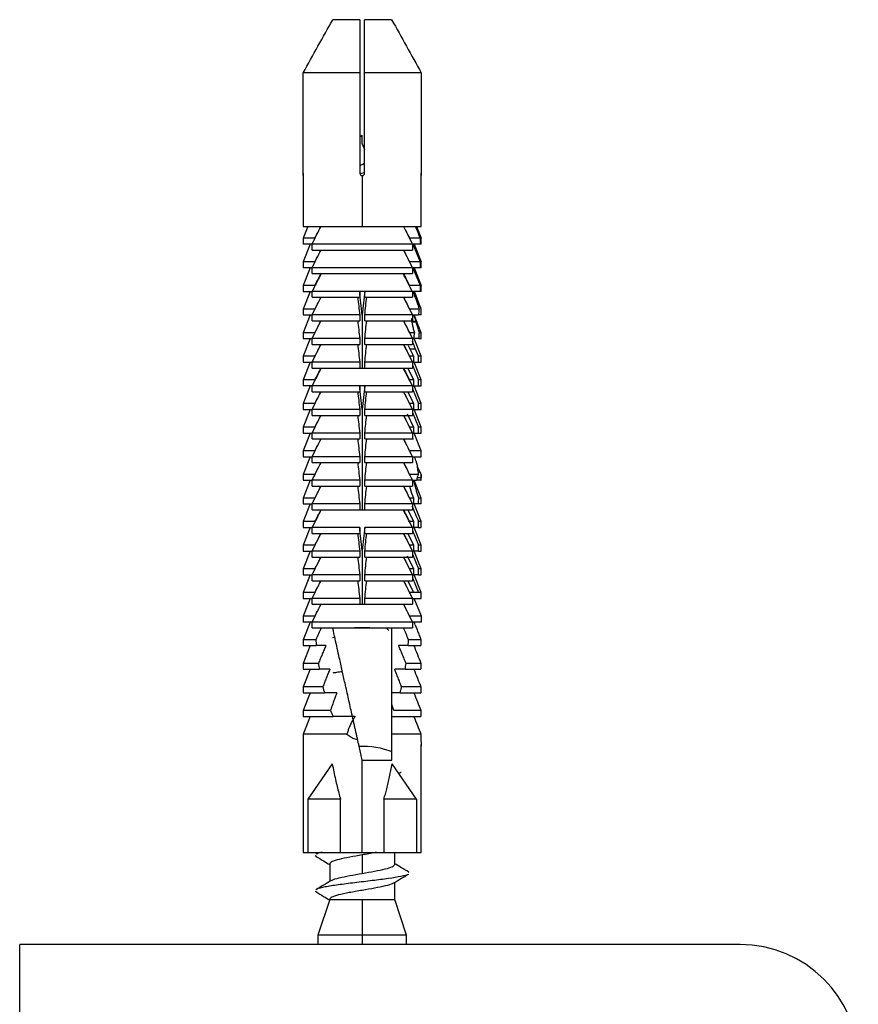
# Paper-space layout '_Top' of a CAD drawing. Units: millimetres. Extents: x -262 to 262, y -326 to 160.
# Drawn here: x -262 to -190, y 77 to 160 of the extents above; entities that cross this region are included whole.
import ezdxf

# ---------------------------------------------------------------- set-up
doc = ezdxf.new("R2010")
doc.units = ezdxf.units.MM

psp = doc.layouts.new('_Top')

# ---------------------------------------------------------------- linework, layer by layer
at = {"color": 7, "linetype": 'Continuous', "lineweight": 25}
for p, q in [((-232.7, 160.25), (-234.992, 160.25)), ((-230.008, 160.25), (-232.3, 160.25)), ((-237.496, 147.25), (-237.496, 155.75)), ((-232.7, 155.75), (-237.496, 155.75)), ((-232.7, 155.75), (-232.7, 147.25)), ((-232.3, 147.25), (-232.3, 155.75)), ((-227.504, 155.75), (-232.3, 155.75)), ((-227.504, 155.75), (-227.504, 147.25)), ((-232.7, 150.337), (-232.5, 150.47)), ((-232.5, 149.75), (-232.5, 150.47)), ((-232.5, 149.75), (-232.3, 149.267)), ((-237.5, 147.05), (-237.5, 142.75)), ((-232.3, 147.293), (-232.692, 147.21)), ((-232.5, 147.05), (-232.5, 142.75)), ((-227.5, 142.75), (-227.5, 147.05)), ((-237.1, 142.75), (-237.5, 141.75)), ((-237.5, 142.75), (-227.5, 142.75)), ((-227.9, 142.75), (-227.5, 141.75)), ((-237.5, 141.75), (-237.5, 141.25)), ((-236.5, 141.75), (-237.5, 141.75)), ((-227.601, 141.75), (-228.5, 141.75)), ((-227.601, 141.75), (-227.601, 141.25)), ((-227.5, 141.25), (-227.5, 141.75)), ((-236.9, 141.25), (-237.5, 139.75)), ((-227.5, 141.25), (-237.5, 141.25)), ((-236.747, 140.75), (-236.747, 141.25)), ((-228.253, 141.25), (-228.253, 140.75)), ((-228.215, 141.25), (-227.601, 139.75)), ((-228.1, 141.25), (-227.5, 139.75)), ((-236.747, 140.75), (-228.253, 140.75)), ((-237.5, 139.75), (-237.5, 139.25)), ((-236.5, 139.75), (-237.5, 139.75)), ((-236.9, 139.25), (-237.5, 137.75)), ((-227.5, 139.25), (-237.5, 139.25)), ((-236.747, 138.75), (-236.747, 139.25)), ((-227.601, 139.75), (-228.5, 139.75)), ((-228.253, 139.25), (-228.253, 138.75)), ((-228.215, 139.25), (-227.601, 137.75)), ((-228.1, 139.25), (-227.5, 137.75)), ((-227.601, 139.75), (-227.601, 139.25)), ((-227.5, 139.25), (-227.5, 139.75)), ((-236.747, 138.75), (-228.253, 138.75)), ((-237.5, 137.75), (-237.5, 137.25)), ((-236.5, 137.75), (-237.5, 137.75)), ((-236.5, 137.75), (-236.5, 137.73)), ((-228.5, 137.73), (-228.5, 137.75)), ((-227.601, 137.75), (-228.5, 137.75)), ((-227.601, 137.75), (-227.601, 137.329)), ((-227.5, 137.25), (-227.5, 137.75)), ((-236.9, 137.25), (-237.5, 135.75)), ((-237.5, 137.25), (-236.751, 137.25)), ((-232.716, 137.239), (-236.747, 137.239)), ((-236.747, 136.75), (-236.747, 137.239)), ((-236.747, 136.75), (-232.716, 136.75)), ((-227.5, 137.25), (-236.742, 137.25)), ((-232.716, 137.239), (-232.716, 136.75)), ((-228.253, 137.239), (-232.284, 137.239)), ((-232.284, 136.75), (-232.284, 137.239)), ((-232.284, 136.75), (-228.253, 136.75)), ((-228.253, 137.239), (-228.253, 136.75)), ((-228.1, 137.25), (-228.003, 137.009)), ((-227.5, 135.75), (-228.003, 137.008)), ((-237.5, 135.75), (-237.5, 135.25)), ((-236.5, 135.75), (-237.5, 135.75)), ((-236.9, 135.25), (-237.5, 133.75)), ((-237.5, 135.25), (-236.747, 135.25)), ((-236.747, 134.75), (-236.747, 135.25)), ((-232.716, 135.25), (-232.716, 134.75)), ((-232.5, 135.263), (-232.5, 130.75)), ((-232.284, 134.75), (-232.284, 135.25)), ((-227.679, 135.75), (-228.5, 135.75)), ((-228.253, 135.25), (-228.253, 134.75)), ((-227.5, 133.75), (-228.1, 135.25)), ((-227.5, 135.25), (-227.757, 135.25)), ((-227.5, 135.75), (-227.504, 135.75)), ((-227.5, 135.25), (-227.5, 135.75)), ((-236.747, 134.75), (-232.716, 134.75)), ((-232.284, 134.75), (-228.253, 134.75)), ((-227.934, 134.683), (-228.286, 134.683)), ((-228.284, 134.671), (-227.93, 134.671)), ((-237.5, 133.75), (-237.5, 133.25)), ((-236.5, 133.75), (-237.5, 133.75)), ((-228.087, 133.75), (-228.5, 133.75)), ((-227.5, 133.75), (-227.658, 133.75)), ((-227.5, 133.25), (-227.5, 133.75)), ((-236.9, 133.25), (-237.5, 131.75)), ((-237.5, 133.25), (-236.747, 133.25)), ((-236.747, 132.75), (-236.747, 133.25)), ((-236.747, 132.75), (-232.716, 132.75)), ((-232.716, 133.25), (-232.716, 132.75)), ((-232.284, 132.75), (-232.284, 133.25)), ((-232.284, 132.75), (-228.253, 132.75)), ((-227.699, 133.25), (-228.253, 133.25)), ((-228.253, 133.25), (-228.253, 132.75)), ((-227.5, 131.75), (-228.1, 133.25)), ((-227.699, 133.25), (-227.5, 133.25)), ((-237.5, 131.75), (-237.5, 131.25)), ((-236.5, 131.75), (-237.5, 131.75)), ((-227.98, 132.345), (-228.447, 132.345)), ((-228.17, 131.75), (-228.17, 131.25)), ((-227.73, 131.75), (-227.98, 132.345)), ((-227.73, 131.25), (-227.73, 131.75)), ((-227.5, 131.75), (-227.73, 131.75)), ((-227.5, 131.25), (-227.5, 131.75)), ((-236.9, 131.25), (-237.5, 129.75)), ((-237.5, 131.25), (-236.747, 131.25)), ((-236.747, 130.75), (-236.747, 131.25)), ((-232.716, 131.25), (-232.716, 130.75)), ((-232.284, 130.75), (-232.284, 131.25)), ((-228.253, 131.25), (-228.253, 130.75)), ((-228.253, 130.987), (-227.73, 129.75)), ((-228.247, 131.25), (-227.5, 131.25)), ((-227.5, 129.75), (-228.1, 131.25)), ((-236.747, 130.75), (-228.253, 130.75)), ((-228.643, 130.75), (-228.17, 129.75)), ((-237.5, 129.75), (-237.5, 129.25)), ((-236.5, 129.75), (-237.5, 129.75)), ((-236.9, 129.25), (-237.5, 127.75)), ((-228.253, 129.25), (-237.5, 129.25)), ((-236.747, 128.75), (-236.747, 129.25)), ((-236.5, 129.75), (-236.5, 129.737)), ((-232.716, 129.25), (-232.716, 128.75)), ((-232.284, 128.75), (-232.284, 129.25)), ((-228.5, 129.737), (-228.5, 129.75)), ((-228.17, 129.75), (-228.5, 129.75)), ((-228.253, 129.25), (-228.253, 128.75)), ((-228.247, 129.25), (-227.73, 129.25)), ((-228.17, 129.75), (-228.17, 129.25)), ((-227.5, 127.75), (-228.1, 129.25)), ((-227.73, 129.25), (-227.73, 129.75)), ((-227.5, 129.75), (-227.73, 129.75)), ((-227.73, 129.25), (-227.5, 129.25)), ((-227.5, 129.25), (-227.5, 129.75)), ((-236.747, 128.75), (-232.716, 128.75)), ((-232.284, 128.75), (-228.253, 128.75)), ((-228.643, 128.75), (-228.17, 127.75)), ((-228.253, 128.987), (-227.73, 127.75)), ((-237.5, 127.75), (-237.5, 127.25)), ((-236.5, 127.75), (-237.5, 127.75)), ((-228.17, 127.75), (-228.5, 127.75)), ((-228.17, 127.75), (-228.17, 127.25)), ((-227.73, 127.25), (-227.73, 127.75)), ((-227.5, 127.75), (-227.73, 127.75)), ((-227.5, 127.25), (-227.5, 127.75)), ((-236.9, 127.25), (-237.5, 125.75)), ((-237.5, 127.25), (-236.747, 127.25)), ((-236.747, 126.75), (-236.747, 127.25)), ((-236.747, 126.75), (-232.716, 126.75)), ((-232.716, 127.25), (-232.716, 126.75)), ((-232.5, 127.25), (-232.5, 118.75)), ((-232.284, 126.75), (-232.284, 127.25)), ((-232.284, 126.75), (-228.253, 126.75)), ((-228.702, 126.875), (-228.17, 125.75)), ((-228.253, 127.25), (-228.253, 126.75)), ((-228.253, 126.987), (-227.73, 125.75)), ((-228.247, 127.25), (-227.73, 127.25)), ((-227.5, 125.75), (-228.1, 127.25)), ((-227.73, 127.25), (-227.5, 127.25)), ((-237.5, 125.75), (-237.5, 125.25)), ((-236.5, 125.75), (-237.5, 125.75)), ((-236.9, 125.25), (-237.5, 123.75)), ((-237.5, 125.25), (-236.747, 125.25)), ((-236.747, 124.75), (-236.747, 125.25)), ((-232.716, 125.25), (-232.716, 124.75)), ((-232.284, 124.75), (-232.284, 125.25)), ((-228.17, 125.75), (-228.5, 125.75)), ((-228.253, 125.25), (-227.73, 125.25)), ((-228.253, 125.25), (-228.253, 124.75)), ((-228.17, 125.75), (-228.17, 125.25)), ((-227.5, 123.75), (-228.1, 125.25)), ((-227.73, 125.25), (-227.73, 125.75)), ((-227.5, 125.75), (-227.73, 125.75)), ((-227.73, 125.25), (-227.5, 125.25)), ((-227.5, 125.25), (-227.5, 125.75)), ((-236.747, 124.75), (-232.716, 124.75)), ((-232.284, 124.75), (-228.151, 124.75)), ((-237.5, 123.75), (-237.5, 123.25)), ((-236.5, 123.75), (-237.5, 123.75)), ((-227.5, 123.75), (-228.5, 123.75)), ((-227.5, 123.25), (-227.5, 123.75)), ((-236.9, 123.25), (-237.5, 121.75)), ((-237.5, 123.25), (-236.747, 123.25)), ((-236.747, 122.75), (-236.747, 123.25)), ((-236.747, 122.75), (-232.716, 122.75)), ((-232.716, 123.25), (-232.716, 122.75)), ((-232.284, 122.75), (-232.284, 123.25)), ((-232.284, 122.75), (-228.253, 122.75)), ((-228.253, 123.25), (-228.253, 122.75)), ((-228.229, 123.25), (-227.5, 123.25)), ((-237.5, 121.75), (-237.5, 121.25)), ((-236.5, 121.75), (-237.5, 121.75)), ((-227.759, 121.75), (-228.5, 121.75)), ((-227.586, 121.943), (-227.82, 122.386)), ((-227.586, 121.943), (-227.771, 121.943)), ((-227.5, 121.25), (-227.5, 121.721)), ((-236.9, 121.25), (-237.5, 119.75)), ((-237.5, 121.25), (-236.747, 121.25)), ((-236.747, 120.75), (-236.747, 121.25)), ((-232.716, 121.25), (-232.716, 120.75)), ((-232.284, 120.75), (-232.284, 121.25)), ((-228.253, 121.25), (-227.919, 121.25)), ((-228.253, 121.25), (-228.253, 120.75)), ((-227.5, 119.75), (-228.1, 121.25)), ((-227.535, 121.25), (-227.919, 121.25)), ((-227.843, 121.498), (-227.509, 121.498)), ((-227.535, 121.25), (-227.5, 121.25)), ((-236.747, 120.75), (-232.716, 120.75)), ((-232.284, 120.75), (-228.253, 120.75)), ((-237.5, 119.75), (-237.5, 119.25)), ((-236.5, 119.75), (-237.5, 119.75)), ((-236.9, 119.25), (-237.5, 117.75)), ((-237.5, 119.25), (-236.747, 119.25)), ((-236.747, 118.75), (-236.747, 119.25)), ((-232.716, 119.25), (-232.716, 118.75)), ((-232.284, 118.75), (-232.284, 119.25)), ((-228.168, 119.75), (-228.5, 119.75)), ((-227.5, 119.25), (-228.253, 119.25)), ((-228.253, 119.25), (-228.253, 118.75)), ((-228.17, 119.597), (-228.17, 119.25)), ((-227.5, 117.75), (-228.1, 119.25)), ((-227.5, 119.75), (-227.708, 119.75)), ((-227.5, 119.25), (-227.5, 119.75)), ((-236.747, 118.75), (-228.253, 118.75)), ((-228.643, 118.75), (-228.17, 117.75)), ((-237.5, 117.75), (-237.5, 117.25)), ((-236.5, 117.75), (-237.5, 117.75)), ((-236.5, 117.75), (-236.5, 117.737)), ((-228.5, 117.737), (-228.5, 117.75)), ((-228.17, 117.75), (-228.5, 117.75)), ((-228.17, 117.75), (-228.17, 117.25)), ((-227.73, 117.25), (-227.73, 117.75)), ((-227.5, 117.75), (-227.73, 117.75)), ((-227.5, 117.25), (-227.5, 117.75)), ((-236.9, 117.25), (-237.5, 115.75)), ((-237.5, 117.25), (-236.747, 117.25)), ((-236.747, 116.75), (-236.747, 117.25)), ((-236.747, 116.75), (-232.716, 116.75)), ((-232.716, 117.25), (-232.716, 116.75)), ((-232.284, 116.75), (-232.284, 117.25)), ((-232.284, 116.75), (-228.253, 116.75)), ((-228.643, 116.75), (-228.17, 115.75)), ((-228.253, 117.25), (-228.253, 116.75)), ((-228.253, 116.987), (-227.73, 115.75)), ((-227.73, 117.25), (-228.247, 117.25)), ((-227.5, 115.75), (-228.1, 117.25)), ((-227.73, 117.25), (-227.5, 117.25)), ((-237.5, 115.75), (-237.5, 115.25)), ((-236.5, 115.75), (-237.5, 115.75)), ((-236.9, 115.25), (-237.5, 113.75)), ((-237.5, 115.25), (-236.747, 115.25)), ((-236.747, 114.75), (-236.747, 115.25)), ((-232.716, 115.25), (-232.716, 114.75)), ((-232.5, 115.301), (-232.5, 110.75)), ((-232.284, 114.75), (-232.284, 115.25)), ((-228.17, 115.75), (-228.5, 115.75)), ((-228.253, 115.25), (-228.253, 114.75)), ((-227.73, 115.25), (-228.247, 115.25)), ((-228.17, 115.75), (-228.17, 115.25)), ((-227.5, 113.75), (-228.1, 115.25)), ((-227.73, 115.25), (-227.73, 115.75)), ((-227.5, 115.75), (-227.73, 115.75)), ((-227.73, 115.25), (-227.5, 115.25)), ((-227.5, 115.25), (-227.5, 115.75)), ((-236.747, 114.75), (-232.716, 114.75)), ((-232.284, 114.75), (-228.253, 114.75)), ((-228.687, 114.843), (-228.17, 113.75)), ((-228.253, 114.987), (-227.73, 113.75)), ((-237.5, 113.75), (-237.5, 113.25)), ((-236.5, 113.75), (-237.5, 113.75)), ((-228.17, 113.75), (-228.5, 113.75)), ((-228.17, 113.75), (-228.17, 113.25)), ((-227.73, 113.25), (-227.73, 113.75)), ((-227.5, 113.75), (-227.73, 113.75)), ((-227.5, 113.25), (-227.5, 113.75)), ((-236.9, 113.25), (-237.5, 111.75)), ((-237.5, 113.25), (-236.747, 113.25)), ((-236.747, 112.75), (-236.747, 113.25)), ((-236.747, 112.75), (-232.716, 112.75)), ((-232.716, 113.25), (-232.716, 112.75)), ((-232.284, 112.75), (-232.284, 113.25)), ((-232.284, 112.75), (-228.253, 112.75)), ((-228.643, 112.75), (-228.17, 111.75)), ((-228.253, 113.25), (-228.253, 112.75)), ((-228.253, 112.987), (-227.73, 111.75)), ((-227.73, 113.25), (-228.247, 113.25)), ((-227.5, 111.75), (-228.1, 113.25)), ((-227.73, 113.25), (-227.5, 113.25)), ((-237.5, 111.75), (-237.5, 111.25)), ((-236.5, 111.75), (-237.5, 111.75)), ((-227.5, 111.75), (-228.5, 111.75)), ((-227.5, 111.25), (-227.5, 111.75)), ((-236.9, 111.25), (-237.5, 109.75)), ((-237.5, 111.25), (-236.747, 111.25)), ((-236.747, 110.75), (-236.747, 111.25)), ((-232.716, 111.25), (-232.716, 110.75)), ((-232.284, 110.75), (-232.284, 111.25)), ((-228.293, 111.25), (-227.5, 111.25)), ((-228.253, 111.25), (-228.253, 110.75)), ((-227.495, 109.739), (-228.1, 111.25)), ((-236.747, 110.75), (-228.253, 110.75)), ((-237.5, 109.75), (-237.5, 109.25)), ((-236.5, 109.75), (-237.5, 109.75)), ((-236.9, 109.25), (-237.5, 107.75)), ((-227.505, 109.25), (-237.5, 109.25)), ((-236.747, 108.75), (-236.747, 109.25)), ((-227.5, 109.75), (-228.5, 109.75)), ((-228.253, 109.25), (-228.253, 108.75)), ((-227.5, 109.75), (-227.505, 109.25)), ((-236.747, 108.75), (-228.253, 108.75)), ((-235.987, 108.75), (-232.882, 108.75)), ((-230.679, 108.75), (-229.013, 108.75)), ((-230.253, 108.535), (-230.462, 108.75)), ((-237.5, 107.75), (-237.5, 107.25)), ((-236.43, 107.75), (-237.5, 107.75)), ((-234.821, 107.949), (-235.011, 107.919)), ((-227.525, 107.75), (-228.57, 107.75)), ((-227.525, 107.75), (-227.525, 107.25)), ((-236.9, 107.25), (-237.5, 105.75)), ((-237.5, 107.25), (-236.386, 107.25)), ((-235.576, 107.25), (-236.386, 107.25)), ((-228.614, 107.25), (-229.424, 107.25)), ((-228.614, 107.25), (-227.525, 107.25)), ((-237.5, 105.75), (-237.5, 105.25)), ((-236.208, 105.75), (-237.5, 105.75)), ((-236.9, 105.25), (-237.5, 103.75)), ((-237.5, 105.25), (-236.131, 105.25)), ((-235.247, 105.25), (-236.131, 105.25)), ((-228.869, 105.25), (-229.753, 105.25)), ((-228.869, 105.25), (-227.525, 105.25)), ((-227.525, 105.75), (-228.792, 105.75)), ((-227.525, 105.75), (-227.525, 105.25)), ((-237.5, 103.75), (-237.5, 103.25)), ((-235.831, 103.75), (-237.5, 103.75)), ((-227.525, 103.75), (-229.169, 103.75)), ((-227.525, 103.75), (-227.525, 103.25)), ((-236.9, 103.25), (-237.5, 101.75)), ((-237.5, 103.25), (-235.702, 103.25)), ((-234.647, 103.25), (-235.702, 103.25)), ((-229.298, 103.25), (-230, 103.25)), ((-229.298, 103.25), (-227.525, 103.25)), ((-237.5, 101.75), (-237.5, 101.25)), ((-235.183, 101.75), (-237.5, 101.75)), ((-229.817, 101.75), (-230, 102.263)), ((-227.525, 101.75), (-229.817, 101.75)), ((-227.525, 101.75), (-227.525, 101.25)), ((-236.9, 101.25), (-237.5, 99.75)), ((-237.5, 101.25), (-234.948, 101.25)), ((-233.092, 101.25), (-234.948, 101.25)), ((-230.052, 101.25), (-227.525, 101.25)), ((-237.5, 99.75), (-237.5, 89.75)), ((-233.799, 99.75), (-237.5, 99.75)), ((-227.525, 99.75), (-229.958, 99.75)), ((-227.525, 99.75), (-227.525, 99.25)), ((-232.5, 97.542), (-232.768, 98.745)), ((-227.5, 89.75), (-227.5, 98.75)), ((-232.5, 97.542), (-230, 97.542)), ((-232.5, 89.75), (-232.5, 97.542)), ((-230, 97.542), (-230, 98.279)), ((-235.041, 97.258), (-237.1, 94.25)), ((-227.9, 94.25), (-229.959, 97.258)), ((-237.1, 94.25), (-237.1, 89.75)), ((-234.338, 94.25), (-237.1, 94.25)), ((-234.338, 89.75), (-234.338, 94.25)), ((-230.662, 94.25), (-230.662, 89.75)), ((-227.9, 94.25), (-230.662, 94.25)), ((-227.9, 94.25), (-227.9, 89.75)), ((-237.5, 89.75), (-227.5, 89.75)), ((-236.493, 89.489), (-236.349, 89.405)), ((-236.156, 89.75), (-236.429, 89.588)), ((-232.5, 89.531), (-232.5, 87.969)), ((-229.75, 88.719), (-229.75, 89.75)), ((-235.25, 88.781), (-235.25, 87.289)), ((-228.615, 88.093), (-228.541, 88.065)), ((-229.75, 85.75), (-229.75, 87.211)), ((-236.483, 86.463), (-236.345, 86.4)), ((-235.25, 85.75), (-236.25, 82.75)), ((-235.25, 85.75), (-229.75, 85.75)), ((-232.5, 85.75), (-232.5, 81.95)), ((-228.75, 82.75), (-229.75, 85.75)), ((-236.25, 82.75), (-236.25, 81.95)), ((-228.75, 82.75), (-236.25, 82.75)), ((-228.75, 81.95), (-228.75, 82.75)), ((-261.5, 75.95), (-261.5, 81.95)), ((-200.5, 81.95), (-261.5, 81.95))]:
    psp.add_line(p, q, dxfattribs=at)
at = {"color": 7, "linetype": 'Continuous', "lineweight": 25, "flags": 128}
for points in [[(-232.716, 135.25), (-233.307, 135.25), (-233.887, 135.25), (-234.45, 135.25), (-234.987, 135.25), (-235.491, 135.25), (-235.957, 135.25), (-236.377, 135.25), (-236.747, 135.25)], [(-228.253, 135.25), (-228.623, 135.25), (-229.043, 135.25), (-229.509, 135.25), (-230.013, 135.25), (-230.55, 135.25), (-231.113, 135.25), (-231.693, 135.25), (-232.284, 135.25)], [(-228.277, 135.25), (-228.272, 135.25), (-228.168, 135.25), (-228.072, 135.25), (-227.982, 135.25), (-227.9, 135.25), (-227.825, 135.25), (-227.757, 135.25)], [(-232.716, 133.25), (-233.307, 133.25), (-233.887, 133.25), (-234.45, 133.25), (-234.987, 133.25), (-235.491, 133.25), (-235.957, 133.25), (-236.377, 133.25), (-236.747, 133.25)], [(-228.253, 133.25), (-228.623, 133.25), (-229.043, 133.25), (-229.509, 133.25), (-230.013, 133.25), (-230.55, 133.25), (-231.113, 133.25), (-231.693, 133.25), (-232.284, 133.25)], [(-228.17, 131.75), (-228.208, 131.75), (-228.247, 131.75), (-228.287, 131.75), (-228.327, 131.75), (-228.369, 131.75), (-228.412, 131.75), (-228.455, 131.75), (-228.5, 131.75)], [(-232.716, 131.25), (-233.307, 131.25), (-233.887, 131.25), (-234.45, 131.25), (-234.987, 131.25), (-235.491, 131.25), (-235.957, 131.25), (-236.377, 131.25), (-236.747, 131.25)], [(-228.253, 131.25), (-228.623, 131.25), (-229.043, 131.25), (-229.509, 131.25), (-230.013, 131.25), (-230.55, 131.25), (-231.113, 131.25), (-231.693, 131.25), (-232.284, 131.25)], [(-232.716, 127.25), (-233.307, 127.25), (-233.887, 127.25), (-234.45, 127.25), (-234.987, 127.25), (-235.491, 127.25), (-235.957, 127.25), (-236.377, 127.25), (-236.747, 127.25)], [(-228.253, 127.25), (-228.623, 127.25), (-229.043, 127.25), (-229.509, 127.25), (-230.013, 127.25), (-230.55, 127.25), (-231.113, 127.25), (-231.693, 127.25), (-232.284, 127.25)], [(-232.716, 125.25), (-233.307, 125.25), (-233.887, 125.25), (-234.45, 125.25), (-234.987, 125.25), (-235.491, 125.25), (-235.957, 125.25), (-236.377, 125.25), (-236.747, 125.25)], [(-228.253, 125.25), (-228.623, 125.25), (-229.043, 125.25), (-229.509, 125.25), (-230.013, 125.25), (-230.55, 125.25), (-231.113, 125.25), (-231.693, 125.25), (-232.284, 125.25)], [(-232.716, 123.25), (-233.307, 123.25), (-233.887, 123.25), (-234.45, 123.25), (-234.987, 123.25), (-235.491, 123.25), (-235.957, 123.25), (-236.377, 123.25), (-236.747, 123.25)], [(-228.253, 123.25), (-228.623, 123.25), (-229.043, 123.25), (-229.509, 123.25), (-230.013, 123.25), (-230.55, 123.25), (-231.113, 123.25), (-231.693, 123.25), (-232.284, 123.25)], [(-232.716, 121.25), (-233.307, 121.25), (-233.887, 121.25), (-234.45, 121.25), (-234.987, 121.25), (-235.491, 121.25), (-235.957, 121.25), (-236.377, 121.25), (-236.747, 121.25)], [(-228.253, 121.25), (-228.623, 121.25), (-229.043, 121.25), (-229.509, 121.25), (-230.013, 121.25), (-230.55, 121.25), (-231.113, 121.25), (-231.693, 121.25), (-232.284, 121.25)], [(-232.716, 119.25), (-233.307, 119.25), (-233.887, 119.25), (-234.45, 119.25), (-234.987, 119.25), (-235.491, 119.25), (-235.957, 119.25), (-236.377, 119.25), (-236.747, 119.25)], [(-228.253, 119.25), (-228.623, 119.25), (-229.043, 119.25), (-229.509, 119.25), (-230.013, 119.25), (-230.55, 119.25), (-231.113, 119.25), (-231.693, 119.25), (-232.284, 119.25)], [(-232.716, 117.25), (-233.307, 117.25), (-233.887, 117.25), (-234.45, 117.25), (-234.987, 117.25), (-235.491, 117.25), (-235.957, 117.25), (-236.377, 117.25), (-236.747, 117.25)], [(-228.253, 117.25), (-228.623, 117.25), (-229.043, 117.25), (-229.509, 117.25), (-230.013, 117.25), (-230.55, 117.25), (-231.113, 117.25), (-231.693, 117.25), (-232.284, 117.25)], [(-232.716, 115.25), (-233.307, 115.25), (-233.887, 115.25), (-234.45, 115.25), (-234.987, 115.25), (-235.491, 115.25), (-235.957, 115.25), (-236.377, 115.25), (-236.747, 115.25)], [(-228.253, 115.25), (-228.623, 115.25), (-229.043, 115.25), (-229.509, 115.25), (-230.013, 115.25), (-230.55, 115.25), (-231.113, 115.25), (-231.693, 115.25), (-232.284, 115.25)], [(-232.716, 113.25), (-233.307, 113.25), (-233.887, 113.25), (-234.45, 113.25), (-234.987, 113.25), (-235.491, 113.25), (-235.957, 113.25), (-236.377, 113.25), (-236.747, 113.25)], [(-228.253, 113.25), (-228.623, 113.25), (-229.043, 113.25), (-229.509, 113.25), (-230.013, 113.25), (-230.55, 113.25), (-231.113, 113.25), (-231.693, 113.25), (-232.284, 113.25)], [(-232.716, 111.25), (-233.307, 111.25), (-233.887, 111.25), (-234.45, 111.25), (-234.987, 111.25), (-235.491, 111.25), (-235.957, 111.25), (-236.377, 111.25), (-236.747, 111.25)], [(-228.253, 111.25), (-228.623, 111.25), (-229.043, 111.25), (-229.509, 111.25), (-230.013, 111.25), (-230.55, 111.25), (-231.113, 111.25), (-231.693, 111.25), (-232.284, 111.25)]]:
    psp.add_lwpolyline(points, dxfattribs=at)
at = {"color": 7, "linetype": 'Continuous', "lineweight": 25}
psp.add_arc((-200.5, 71.95), 10, 0, 90, dxfattribs=at)
for points in [[(-237.496, 155.75), (-236.662, 157.25), (-235.828, 158.751), (-234.992, 160.25)], [(-232.7, 160.25), (-232.7, 158.751), (-232.7, 157.25), (-232.7, 155.75)], [(-232.3, 155.75), (-232.3, 157.25), (-232.3, 158.751), (-232.3, 160.25)], [(-230.008, 160.25), (-229.172, 158.751), (-228.338, 157.25), (-227.504, 155.75)], [(-236.747, 141.25), (-236.488, 141.78), (-236.235, 142.279), (-235.987, 142.75)], [(-229.013, 142.75), (-228.764, 142.279), (-228.512, 141.78), (-228.253, 141.25)], [(-228.01, 142.75), (-227.873, 142.417), (-227.737, 142.083), (-227.601, 141.75)], [(-236.747, 139.25), (-236.488, 139.78), (-236.235, 140.279), (-235.987, 140.75)], [(-229.013, 140.75), (-228.764, 140.279), (-228.512, 139.78), (-228.253, 139.25)], [(-236.742, 137.25), (-236.744, 137.246), (-236.746, 137.243), (-236.747, 137.239)], [(-236.747, 135.25), (-236.488, 135.78), (-236.235, 136.279), (-235.987, 136.75)], [(-232.879, 136.75), (-232.826, 136.266), (-232.772, 135.766), (-232.716, 135.25)], [(-232.5, 135.263), (-232.574, 135.946), (-232.646, 136.605), (-232.716, 137.239)], [(-232.284, 137.239), (-232.354, 136.605), (-232.426, 135.946), (-232.5, 135.263)], [(-232.284, 135.25), (-232.228, 135.766), (-232.174, 136.266), (-232.121, 136.75)], [(-229.013, 136.75), (-228.764, 136.279), (-228.512, 135.78), (-228.253, 135.25)], [(-228.253, 137.239), (-228.254, 137.243), (-228.256, 137.246), (-228.258, 137.25)], [(-227.601, 137.329), (-227.601, 137.303), (-227.601, 137.276), (-227.601, 137.25)], [(-227.934, 134.683), (-227.983, 134.855), (-228.046, 135.044), (-228.119, 135.25)], [(-227.679, 135.75), (-227.7, 135.574), (-227.725, 135.408), (-227.757, 135.25)], [(-227.517, 135.25), (-227.51, 135.411), (-227.506, 135.578), (-227.504, 135.75)], [(-236.747, 133.25), (-236.488, 133.78), (-236.235, 134.279), (-235.987, 134.75)], [(-232.879, 134.75), (-232.826, 134.266), (-232.772, 133.766), (-232.716, 133.25)], [(-232.284, 133.25), (-232.228, 133.766), (-232.174, 134.266), (-232.121, 134.75)], [(-229.013, 134.75), (-228.764, 134.279), (-228.512, 133.78), (-228.253, 133.25)], [(-227.93, 134.671), (-227.931, 134.675), (-227.932, 134.679), (-227.934, 134.683)], [(-227.658, 133.75), (-227.761, 134.079), (-227.849, 134.389), (-227.93, 134.671)], [(-236.747, 131.25), (-236.488, 131.78), (-236.235, 132.279), (-235.987, 132.75)], [(-232.879, 132.75), (-232.826, 132.266), (-232.772, 131.766), (-232.716, 131.25)], [(-232.284, 131.25), (-232.228, 131.766), (-232.174, 132.266), (-232.121, 132.75)], [(-229.013, 132.75), (-228.764, 132.279), (-228.512, 131.78), (-228.253, 131.25)], [(-228.598, 132.666), (-228.457, 132.368), (-228.314, 132.062), (-228.17, 131.75)], [(-235.966, 130.75), (-236.227, 130.27), (-236.486, 129.77), (-236.747, 129.25)], [(-228.253, 129.25), (-228.514, 129.771), (-228.773, 130.27), (-229.034, 130.75)], [(-232.5, 127.25), (-232.574, 127.941), (-232.646, 128.608), (-232.716, 129.25)], [(-232.284, 129.25), (-232.354, 128.608), (-232.426, 127.941), (-232.5, 127.25)], [(-236.747, 127.25), (-236.488, 127.78), (-236.235, 128.279), (-235.987, 128.75)], [(-232.879, 128.75), (-232.826, 128.266), (-232.772, 127.766), (-232.716, 127.25)], [(-232.284, 127.25), (-232.228, 127.766), (-232.174, 128.266), (-232.121, 128.75)], [(-229.013, 128.75), (-228.764, 128.279), (-228.512, 127.78), (-228.253, 127.25)], [(-236.747, 125.25), (-236.488, 125.78), (-236.235, 126.279), (-235.987, 126.75)], [(-232.879, 126.75), (-232.826, 126.266), (-232.772, 125.766), (-232.716, 125.25)], [(-232.284, 125.25), (-232.228, 125.766), (-232.174, 126.266), (-232.121, 126.75)], [(-229.013, 126.75), (-228.764, 126.279), (-228.512, 125.78), (-228.253, 125.25)], [(-236.747, 123.25), (-236.488, 123.78), (-236.235, 124.279), (-235.987, 124.75)], [(-232.879, 124.75), (-232.826, 124.266), (-232.772, 123.766), (-232.716, 123.25)], [(-232.284, 123.25), (-232.228, 123.766), (-232.174, 124.266), (-232.121, 124.75)], [(-229.013, 124.75), (-228.764, 124.279), (-228.512, 123.78), (-228.253, 123.25)], [(-236.747, 121.25), (-236.488, 121.78), (-236.235, 122.279), (-235.987, 122.75)], [(-232.879, 122.75), (-232.826, 122.266), (-232.772, 121.766), (-232.716, 121.25)], [(-232.284, 121.25), (-232.228, 121.766), (-232.174, 122.266), (-232.121, 122.75)], [(-229.013, 122.75), (-228.764, 122.279), (-228.512, 121.78), (-228.253, 121.25)], [(-227.759, 121.75), (-227.811, 121.599), (-227.866, 121.432), (-227.919, 121.25)], [(-227.774, 121.999), (-227.782, 122.148), (-227.8, 122.296), (-227.83, 122.444)], [(-227.774, 121.999), (-227.771, 121.922), (-227.766, 121.838), (-227.759, 121.75)], [(-227.5, 121.75), (-227.527, 121.815), (-227.555, 121.879), (-227.586, 121.943)], [(-227.5, 121.75), (-227.499, 121.666), (-227.502, 121.582), (-227.509, 121.498)], [(-227.535, 121.25), (-227.524, 121.34), (-227.515, 121.423), (-227.509, 121.498)], [(-236.747, 119.25), (-236.488, 119.78), (-236.235, 120.279), (-235.987, 120.75)], [(-232.879, 120.75), (-232.826, 120.266), (-232.772, 119.766), (-232.716, 119.25)], [(-232.284, 119.25), (-232.228, 119.766), (-232.174, 120.266), (-232.121, 120.75)], [(-229.013, 120.75), (-228.764, 120.279), (-228.512, 119.78), (-228.253, 119.25)], [(-228.168, 119.75), (-228.169, 119.699), (-228.17, 119.648), (-228.17, 119.597)], [(-227.729, 119.25), (-227.726, 119.419), (-227.719, 119.586), (-227.708, 119.75)], [(-235.966, 118.75), (-236.227, 118.27), (-236.486, 117.77), (-236.747, 117.25)], [(-228.253, 117.25), (-228.514, 117.77), (-228.773, 118.27), (-229.034, 118.75)], [(-236.747, 115.25), (-236.488, 115.78), (-236.235, 116.279), (-235.987, 116.75)], [(-232.879, 116.75), (-232.826, 116.266), (-232.772, 115.766), (-232.716, 115.25)], [(-232.5, 115.301), (-232.574, 115.975), (-232.646, 116.625), (-232.716, 117.25)], [(-232.284, 117.25), (-232.354, 116.625), (-232.426, 115.975), (-232.5, 115.301)], [(-232.284, 115.25), (-232.228, 115.766), (-232.174, 116.266), (-232.121, 116.75)], [(-229.013, 116.75), (-228.764, 116.279), (-228.512, 115.78), (-228.253, 115.25)], [(-236.747, 113.25), (-236.488, 113.78), (-236.235, 114.279), (-235.987, 114.75)], [(-232.879, 114.75), (-232.826, 114.266), (-232.772, 113.766), (-232.716, 113.25)], [(-232.284, 113.25), (-232.228, 113.766), (-232.174, 114.266), (-232.121, 114.75)], [(-229.013, 114.75), (-228.764, 114.279), (-228.512, 113.78), (-228.253, 113.25)], [(-236.747, 111.25), (-236.488, 111.78), (-236.235, 112.279), (-235.987, 112.75)], [(-232.879, 112.75), (-232.826, 112.266), (-232.772, 111.766), (-232.716, 111.25)], [(-232.284, 111.25), (-232.228, 111.766), (-232.174, 112.266), (-232.121, 112.75)], [(-229.013, 112.75), (-228.764, 112.279), (-228.512, 111.78), (-228.253, 111.25)], [(-236.747, 109.25), (-236.488, 109.78), (-236.235, 110.279), (-235.987, 110.75)], [(-229.013, 110.75), (-228.764, 110.279), (-228.512, 109.78), (-228.253, 109.25)], [(-228.016, 109.015), (-228.045, 109.093), (-228.075, 109.172), (-228.105, 109.25)], [(-228.129, 107.25), (-227.927, 106.75), (-227.726, 106.25), (-227.525, 105.75)], [(-228.129, 105.25), (-227.927, 104.75), (-227.726, 104.25), (-227.525, 103.75)], [(-228.129, 103.25), (-227.927, 102.75), (-227.726, 102.25), (-227.525, 101.75)], [(-228.129, 101.25), (-227.927, 100.75), (-227.726, 100.25), (-227.525, 99.75)], [(-232.768, 98.745), (-231.811, 98.782), (-230.841, 98.618), (-230, 98.279)]]:
    psp.add_open_spline(points, degree=3, dxfattribs=at)
for points, knots in [([(-232.3, 148.071), (-232.4, 148.02), (-232.529, 147.954), (-232.668, 147.895), (-232.7, 147.881)], [0, 0, 0, 0, 0.772133, 1, 1, 1, 1]), ([(-237.496, 147.25), (-237.497, 147.198), (-237.497, 147.146), (-237.499, 147.072), (-237.499, 147.05), (-237.5, 147.05)], [0, 0, 0, 0, 0.5, 0.5, 1, 1, 1, 1]), ([(-237.5, 147.05), (-237.499, 147.05), (-237.499, 147.072), (-237.497, 147.146), (-237.497, 147.198), (-237.496, 147.25)], [0, 0, 0, 0, 0.5, 0.5, 1, 1, 1, 1]), ([(-232.7, 147.25), (-232.7, 147.198), (-232.678, 147.146), (-232.604, 147.072), (-232.552, 147.05), (-232.5, 147.05)], [0, 0, 0, 0, 0.5, 0.5, 1, 1, 1, 1]), ([(-232.5, 147.05), (-232.448, 147.05), (-232.396, 147.072), (-232.322, 147.146), (-232.3, 147.198), (-232.3, 147.25)], [0, 0, 0, 0, 0.5, 0.5, 1, 1, 1, 1]), ([(-227.504, 147.25), (-227.503, 147.198), (-227.503, 147.146), (-227.501, 147.072), (-227.501, 147.05), (-227.5, 147.05)], [0, 0, 0, 0, 0.5, 0.5, 1, 1, 1, 1]), ([(-227.5, 147.05), (-227.501, 147.05), (-227.501, 147.072), (-227.503, 147.146), (-227.503, 147.198), (-227.504, 147.25)], [0, 0, 0, 0, 0.5, 0.5, 1, 1, 1, 1]), ([(-236.5, 141.75), (-236.413, 141.922), (-236.245, 142.257), (-236.072, 142.589), (-235.987, 142.75)], [0, 0, 0, 0, 0.514145, 1, 1, 1, 1]), ([(-229.013, 142.75), (-228.928, 142.589), (-228.755, 142.257), (-228.587, 141.922), (-228.5, 141.75)], [0, 0, 0, 0, 0.485838, 1, 1, 1, 1]), ([(-236.5, 139.75), (-236.356, 140.037), (-236.188, 140.373), (-236.011, 140.703), (-235.986, 140.75)], [0, 0, 0, 0, 0.857711, 1, 1, 1, 1]), ([(-229.016, 140.75), (-228.959, 140.643), (-228.782, 140.312), (-228.614, 139.977), (-228.5, 139.75)], [0, 0, 0, 0, 0.32318, 1, 1, 1, 1]), ([(-235.966, 138.75), (-236.05, 138.593), (-236.222, 138.271), (-236.48, 137.771), (-236.653, 137.427), (-236.742, 137.25)], [0, 0, 0, 0, 0.315186, 0.648497, 1, 1, 1, 1]), ([(-236.5, 137.75), (-236.356, 138.037), (-236.188, 138.373), (-236.011, 138.703), (-235.986, 138.75)], [0, 0, 0, 0, 0.857711, 1, 1, 1, 1]), ([(-228.258, 137.25), (-228.39, 137.512), (-228.642, 138.015), (-228.907, 138.512), (-229.034, 138.75)], [0, 0, 0, 0, 0.520329, 1, 1, 1, 1]), ([(-229.016, 138.75), (-228.959, 138.643), (-228.782, 138.312), (-228.614, 137.977), (-228.5, 137.75)], [0, 0, 0, 0, 0.32318, 1, 1, 1, 1]), ([(-236.5, 135.75), (-236.356, 136.037), (-236.188, 136.373), (-236.011, 136.703), (-235.986, 136.75)], [0, 0, 0, 0, 0.857711, 1, 1, 1, 1]), ([(-229.016, 136.75), (-228.959, 136.643), (-228.782, 136.312), (-228.614, 135.977), (-228.5, 135.75)], [0, 0, 0, 0, 0.32318, 1, 1, 1, 1]), ([(-228.215, 137.25), (-228.19, 137.187), (-228.14, 137.062), (-228.068, 136.877), (-228, 136.698), (-227.936, 136.524), (-227.876, 136.357), (-227.821, 136.196), (-227.769, 136.041), (-227.722, 135.893), (-227.693, 135.797), (-227.679, 135.75)], [0, 0, 0, 0, 0.125232, 0.246896, 0.365004, 0.479574, 0.590621, 0.698166, 0.802228, 0.902831, 1, 1, 1, 1]), ([(-227.504, 135.75), (-227.528, 135.81), (-227.577, 135.937), (-227.657, 136.14), (-227.748, 136.371), (-227.865, 136.662), (-227.952, 136.88), (-228.003, 137.009)], [0, 0, 0, 0, 0.147116, 0.31013, 0.489052, 0.696746, 1, 1, 1, 1]), ([(-236.5, 133.75), (-236.356, 134.037), (-236.188, 134.373), (-236.011, 134.703), (-235.986, 134.75)], [0, 0, 0, 0, 0.857711, 1, 1, 1, 1]), ([(-229.016, 134.75), (-228.959, 134.643), (-228.782, 134.312), (-228.614, 133.977), (-228.5, 133.75)], [0, 0, 0, 0, 0.32318, 1, 1, 1, 1]), ([(-228.352, 134.992), (-228.346, 134.942), (-228.332, 134.845), (-228.308, 134.695), (-228.282, 134.548), (-228.242, 134.343), (-228.182, 134.079), (-228.118, 133.859), (-228.087, 133.75)], [0, 0, 0, 0, 0.128888, 0.254093, 0.375658, 0.493635, 0.748372, 1, 1, 1, 1]), ([(-228.087, 133.75), (-228.095, 133.694), (-228.111, 133.583), (-228.13, 133.416), (-228.14, 133.305), (-228.145, 133.25)], [0, 0, 0, 0, 0.342248, 0.675535, 1, 1, 1, 1]), ([(-227.699, 133.25), (-227.695, 133.303), (-227.687, 133.412), (-227.674, 133.579), (-227.663, 133.692), (-227.658, 133.75)], [0, 0, 0, 0, 0.312241, 0.645568, 1, 1, 1, 1]), ([(-236.5, 131.75), (-236.356, 132.037), (-236.188, 132.373), (-236.011, 132.703), (-235.986, 132.75)], [0, 0, 0, 0, 0.857711, 1, 1, 1, 1]), ([(-229.016, 132.75), (-228.959, 132.643), (-228.782, 132.312), (-228.614, 131.977), (-228.5, 131.75)], [0, 0, 0, 0, 0.32318, 1, 1, 1, 1]), ([(-227.98, 132.345), (-228.051, 132.516), (-228.148, 132.749), (-228.231, 132.982), (-228.253, 133.043)], [0, 0, 0, 0, 0.736343, 1, 1, 1, 1]), ([(-236.5, 129.75), (-236.356, 130.037), (-236.188, 130.373), (-236.011, 130.703), (-235.986, 130.75)], [0, 0, 0, 0, 0.857711, 1, 1, 1, 1]), ([(-229.016, 130.75), (-228.959, 130.643), (-228.782, 130.312), (-228.614, 129.977), (-228.5, 129.75)], [0, 0, 0, 0, 0.32318, 1, 1, 1, 1]), ([(-236.5, 127.75), (-236.356, 128.037), (-236.188, 128.373), (-236.011, 128.703), (-235.986, 128.75)], [0, 0, 0, 0, 0.857711, 1, 1, 1, 1]), ([(-229.016, 128.75), (-228.959, 128.643), (-228.782, 128.312), (-228.614, 127.977), (-228.5, 127.75)], [0, 0, 0, 0, 0.32318, 1, 1, 1, 1]), ([(-236.5, 125.75), (-236.356, 126.037), (-236.188, 126.373), (-236.011, 126.703), (-235.986, 126.75)], [0, 0, 0, 0, 0.857711, 1, 1, 1, 1]), ([(-229.016, 126.75), (-228.959, 126.643), (-228.782, 126.312), (-228.614, 125.977), (-228.5, 125.75)], [0, 0, 0, 0, 0.32318, 1, 1, 1, 1]), ([(-236.5, 123.75), (-236.356, 124.037), (-236.188, 124.373), (-236.011, 124.703), (-235.986, 124.75)], [0, 0, 0, 0, 0.857711, 1, 1, 1, 1]), ([(-229.016, 124.75), (-228.959, 124.643), (-228.782, 124.312), (-228.614, 123.977), (-228.5, 123.75)], [0, 0, 0, 0, 0.32318, 1, 1, 1, 1]), ([(-236.5, 121.75), (-236.356, 122.037), (-236.188, 122.373), (-236.011, 122.703), (-235.986, 122.75)], [0, 0, 0, 0, 0.857711, 1, 1, 1, 1]), ([(-229.016, 122.75), (-228.959, 122.643), (-228.782, 122.312), (-228.614, 121.977), (-228.5, 121.75)], [0, 0, 0, 0, 0.32318, 1, 1, 1, 1]), ([(-228.1, 123.25), (-228.083, 123.208), (-228.05, 123.125), (-228.005, 123.008), (-227.964, 122.899), (-227.917, 122.763), (-227.868, 122.607), (-227.842, 122.497), (-227.83, 122.444)], [0, 0, 0, 0, 0.139805, 0.274095, 0.402932, 0.526385, 0.769726, 1, 1, 1, 1]), ([(-227.708, 119.75), (-227.727, 119.805), (-227.766, 119.916), (-227.819, 120.082), (-227.87, 120.246), (-227.918, 120.408), (-227.968, 120.586), (-228.021, 120.789), (-228.08, 121.022), (-228.119, 121.171), (-228.139, 121.25)], [0, 0, 0, 0, 0.1002692, 0.2011902, 0.302801, 0.4051388, 0.50824, 0.6486516, 0.8125589, 1, 1, 1, 1]), ([(-236.5, 119.75), (-236.356, 120.037), (-236.188, 120.373), (-236.011, 120.703), (-235.986, 120.75)], [0, 0, 0, 0, 0.857711, 1, 1, 1, 1]), ([(-229.016, 120.75), (-228.959, 120.643), (-228.782, 120.312), (-228.614, 119.977), (-228.5, 119.75)], [0, 0, 0, 0, 0.32318, 1, 1, 1, 1]), ([(-228.487, 120.75), (-228.476, 120.683), (-228.421, 120.364), (-228.28, 120.021), (-228.168, 119.75)], [0, 0, 0, 0, 0.208315, 1, 1, 1, 1]), ([(-236.5, 117.75), (-236.356, 118.037), (-236.188, 118.373), (-236.011, 118.703), (-235.986, 118.75)], [0, 0, 0, 0, 0.857711, 1, 1, 1, 1]), ([(-229.016, 118.75), (-228.959, 118.643), (-228.782, 118.312), (-228.614, 117.977), (-228.5, 117.75)], [0, 0, 0, 0, 0.32318, 1, 1, 1, 1]), ([(-228.298, 119.096), (-228.206, 118.879), (-228.016, 118.43), (-227.827, 117.981), (-227.73, 117.75)], [0, 0, 0, 0, 0.484894, 1, 1, 1, 1]), ([(-236.5, 115.75), (-236.356, 116.037), (-236.188, 116.373), (-236.011, 116.703), (-235.986, 116.75)], [0, 0, 0, 0, 0.857711, 1, 1, 1, 1]), ([(-229.016, 116.75), (-228.959, 116.643), (-228.782, 116.312), (-228.614, 115.977), (-228.5, 115.75)], [0, 0, 0, 0, 0.3231797, 1, 1, 1, 1]), ([(-236.5, 113.75), (-236.356, 114.037), (-236.188, 114.373), (-236.011, 114.703), (-235.986, 114.75)], [0, 0, 0, 0, 0.857711, 1, 1, 1, 1]), ([(-229.016, 114.75), (-228.959, 114.643), (-228.782, 114.312), (-228.614, 113.977), (-228.5, 113.75)], [0, 0, 0, 0, 0.3231797, 1, 1, 1, 1]), ([(-236.5, 111.75), (-236.356, 112.037), (-236.188, 112.373), (-236.011, 112.703), (-235.986, 112.75)], [0, 0, 0, 0, 0.857711, 1, 1, 1, 1]), ([(-229.016, 112.75), (-228.959, 112.643), (-228.782, 112.312), (-228.614, 111.977), (-228.5, 111.75)], [0, 0, 0, 0, 0.3231797, 1, 1, 1, 1]), ([(-236.5, 109.75), (-236.356, 110.037), (-236.188, 110.373), (-236.011, 110.703), (-235.986, 110.75)], [0, 0, 0, 0, 0.857711, 1, 1, 1, 1]), ([(-229.016, 110.75), (-228.959, 110.643), (-228.782, 110.312), (-228.614, 109.977), (-228.5, 109.75)], [0, 0, 0, 0, 0.3231797, 1, 1, 1, 1]), ([(-235.987, 108.75), (-236.061, 108.588), (-236.212, 108.256), (-236.356, 107.922), (-236.43, 107.75)], [0, 0, 0, 0, 0.487053, 1, 1, 1, 1]), ([(-230, 108.707), (-230.761, 108.735), (-231.628, 108.75), (-233.362, 108.75), (-234.229, 108.735), (-234.991, 108.708)], [0, 0, 0, 0, 0.5, 0.5, 1, 1, 1, 1]), ([(-232.768, 98.745), (-232.789, 98.839), (-232.831, 99.027), (-232.896, 99.317), (-232.961, 99.611), (-233.028, 99.91), (-233.096, 100.213), (-233.164, 100.521), (-233.234, 100.833), (-233.305, 101.151), (-233.443, 101.771), (-233.657, 102.729), (-233.931, 103.958), (-234.193, 105.131), (-234.413, 106.117), (-234.616, 107.028), (-234.8, 107.854), (-234.926, 108.42), (-234.991, 108.708)], [0, 0, 0, 0, 0.036037, 0.071814, 0.107348, 0.142659, 0.177767, 0.21269, 0.24745, 0.282067, 0.316561, 0.446803, 0.57777, 0.676352, 0.778179, 0.849557, 0.92346, 1, 1, 1, 1]), ([(-230, 98.279), (-230, 99.674), (-230, 101.248), (-230, 104.735), (-230, 106.646), (-230, 108.707)], [0, 0, 0, 0, 0.5, 0.5, 1, 1, 1, 1]), ([(-228.57, 107.75), (-228.644, 107.922), (-228.788, 108.256), (-228.939, 108.588), (-229.013, 108.75)], [0, 0, 0, 0, 0.512912, 1, 1, 1, 1]), ([(-228.016, 109.015), (-227.994, 108.957), (-227.95, 108.842), (-227.883, 108.666), (-227.814, 108.487), (-227.744, 108.306), (-227.673, 108.122), (-227.6, 107.936), (-227.55, 107.812), (-227.525, 107.75)], [0, 0, 0, 0, 0.139604, 0.280286, 0.422049, 0.564898, 0.708837, 0.85387, 1, 1, 1, 1]), ([(-236.43, 107.75), (-236.423, 107.666), (-236.409, 107.499), (-236.394, 107.333), (-236.386, 107.25)], [0, 0, 0, 0, 0.503735, 1, 1, 1, 1]), ([(-228.614, 107.25), (-228.606, 107.333), (-228.591, 107.499), (-228.577, 107.666), (-228.57, 107.75)], [0, 0, 0, 0, 0.496612, 1, 1, 1, 1]), ([(-235.576, 107.25), (-235.629, 107.131), (-235.737, 106.889), (-235.895, 106.52), (-236.053, 106.139), (-236.156, 105.881), (-236.208, 105.75)], [0, 0, 0, 0, 0.23996, 0.486588, 0.739922, 1, 1, 1, 1]), ([(-228.792, 105.75), (-228.844, 105.881), (-228.947, 106.139), (-229.105, 106.52), (-229.263, 106.889), (-229.371, 107.131), (-229.424, 107.25)], [0, 0, 0, 0, 0.260082, 0.513417, 0.760044, 1, 1, 1, 1]), ([(-236.208, 105.75), (-236.196, 105.665), (-236.171, 105.498), (-236.144, 105.332), (-236.131, 105.25)], [0, 0, 0, 0, 0.507222, 1, 1, 1, 1]), ([(-235.247, 105.25), (-235.297, 105.13), (-235.398, 104.888), (-235.545, 104.518), (-235.69, 104.138), (-235.784, 103.88), (-235.831, 103.75)], [0, 0, 0, 0, 0.241027, 0.488, 0.740974, 1, 1, 1, 1]), ([(-229.169, 103.75), (-229.216, 103.88), (-229.31, 104.138), (-229.455, 104.518), (-229.602, 104.888), (-229.703, 105.13), (-229.753, 105.25)], [0, 0, 0, 0, 0.2590229, 0.5119959, 0.75897, 1, 1, 1, 1]), ([(-228.869, 105.25), (-228.856, 105.332), (-228.829, 105.498), (-228.804, 105.665), (-228.792, 105.75)], [0, 0, 0, 0, 0.492803, 1, 1, 1, 1]), ([(-234.173, 105.041), (-234.351, 105.019), (-234.676, 104.979), (-234.9, 104.94), (-235.001, 104.922)], [0, 0, 0, 0, 0.547396, 1, 1, 1, 1]), ([(-235.831, 103.75), (-235.81, 103.665), (-235.769, 103.498), (-235.724, 103.332), (-235.702, 103.25)], [0, 0, 0, 0, 0.505063, 1, 1, 1, 1]), ([(-229.298, 103.25), (-229.276, 103.332), (-229.231, 103.498), (-229.19, 103.665), (-229.169, 103.75)], [0, 0, 0, 0, 0.494946, 1, 1, 1, 1]), ([(-234.647, 103.25), (-234.694, 103.132), (-234.79, 102.892), (-234.926, 102.523), (-235.058, 102.141), (-235.141, 101.882), (-235.183, 101.75)], [0, 0, 0, 0, 0.238594, 0.484716, 0.738483, 1, 1, 1, 1]), ([(-235.183, 101.75), (-235.146, 101.664), (-235.071, 101.495), (-234.988, 101.331), (-234.948, 101.25)], [0, 0, 0, 0, 0.50825, 1, 1, 1, 1]), ([(-233.092, 101.25), (-233.115, 101.223), (-233.16, 101.167), (-233.222, 101.08), (-233.295, 100.969), (-233.375, 100.828), (-233.486, 100.61), (-233.597, 100.352), (-233.708, 100.049), (-233.767, 99.853), (-233.798, 99.75)], [0, 0, 0, 0, 0.062813, 0.126261, 0.190495, 0.299563, 0.416908, 0.62767, 0.805081, 1, 1, 1, 1]), ([(-233.798, 99.75), (-233.586, 99.588), (-233.313, 99.379), (-232.973, 99.332), (-232.897, 99.321)], [0, 0, 0, 0, 0.774149, 1, 1, 1, 1]), ([(-227.525, 99.25), (-227.525, 99.23), (-227.525, 99.186), (-227.523, 99.117), (-227.521, 99.043), (-227.517, 98.967), (-227.512, 98.88), (-227.506, 98.804), (-227.501, 98.757), (-227.5, 98.752), (-227.5, 98.75)], [0, 0, 0, 0, 0.078137, 0.167113, 0.266934, 0.377602, 0.499116, 0.696265, 0.863244, 1, 1, 1, 1]), ([(-227.5, 98.75), (-227.501, 98.756), (-227.502, 98.765), (-227.507, 98.816), (-227.51, 98.857), (-227.511, 98.875)], [0, 0, 0, 0, 0.4724388, 0.7646382, 1, 1, 1, 1]), ([(-235.041, 97.258), (-234.996, 97.03), (-234.908, 96.586), (-234.769, 95.943), (-234.628, 95.341), (-234.487, 94.781), (-234.386, 94.423), (-234.338, 94.25)], [0, 0, 0, 0, 0.226083, 0.439079, 0.63903, 0.825983, 1, 1, 1, 1]), ([(-230.662, 94.25), (-230.622, 94.393), (-230.539, 94.688), (-230.421, 95.146), (-230.303, 95.633), (-230.186, 96.149), (-230.07, 96.693), (-229.997, 97.067), (-229.959, 97.258)], [0, 0, 0, 0, 0.144118, 0.297212, 0.459318, 0.630468, 0.810688, 1, 1, 1, 1]), ([(-229.39, 96.426), (-229.342, 96.455), (-229.275, 96.495), (-229.208, 96.535), (-229.189, 96.546)], [0, 0, 0, 0, 0.7204242, 1, 1, 1, 1]), ([(-236.426, 89.412), (-236.209, 89.284), (-235.816, 89.051), (-235.425, 88.816), (-235.25, 88.711)], [0, 0, 0, 0, 0.55306, 1, 1, 1, 1]), ([(-235.904, 89.75), (-236.044, 89.722), (-236.303, 89.671), (-236.336, 89.62), (-236.352, 89.596)], [0, 0, 0, 0, 0.540171, 1, 1, 1, 1]), ([(-232.5, 89.531), (-232.86, 89.468), (-233.22, 89.406), (-233.885, 89.281), (-234.19, 89.218), (-234.699, 89.093), (-234.903, 89.031), (-235.178, 88.906), (-235.25, 88.843), (-235.25, 88.781)], [0, 0, 0, 0, 0.25, 0.25, 0.5, 0.5, 0.75, 0.75, 1, 1, 1, 1]), ([(-231.295, 89.75), (-231.335, 89.741), (-231.676, 89.668), (-232.114, 89.595), (-232.5, 89.531)], [0, 0, 0, 0, 0.118736, 1, 1, 1, 1]), ([(-232.5, 87.969), (-232.14, 88.032), (-231.419, 88.157), (-230.51, 88.344), (-229.874, 88.532), (-229.791, 88.657), (-229.75, 88.719)], [0, 0, 0, 0, 0.250004, 0.500007, 0.750011, 1, 1, 1, 1]), ([(-228.569, 88.086), (-228.787, 88.215), (-229.181, 88.448), (-229.574, 88.684), (-229.75, 88.789)], [0, 0, 0, 0, 0.551492, 1, 1, 1, 1]), ([(-228.609, 87.906), (-228.611, 87.899), (-228.63, 87.834), (-229.188, 87.708), (-230.226, 87.531), (-231.636, 87.352), (-233.145, 87.175), (-234.582, 86.996), (-235.688, 86.819), (-236.31, 86.685), (-236.356, 86.611), (-236.365, 86.596)], [0, 0, 0, 0, 0.014399, 0.150223, 0.286347, 0.422167, 0.558295, 0.69411, 0.830239, 0.96606, 1, 1, 1, 1]), ([(-235.103, 87.351), (-235.086, 87.369), (-235.013, 87.451), (-234.476, 87.594), (-233.584, 87.782), (-232.861, 87.907), (-232.5, 87.969)], [0, 0, 0, 0, 0.0906438, 0.3937625, 0.6968813, 1, 1, 1, 1]), ([(-229.875, 87.136), (-229.66, 87.265), (-229.227, 87.525), (-228.792, 87.782), (-228.574, 87.911)], [0, 0, 0, 0, 0.49796, 1, 1, 1, 1]), ([(-235.133, 87.358), (-235.347, 87.23), (-235.776, 86.972), (-236.208, 86.717), (-236.424, 86.589)], [0, 0, 0, 0, 0.4984007, 1, 1, 1, 1]), ([(-229.903, 87.144), (-229.918, 87.127), (-229.991, 87.048), (-230.525, 86.906), (-231.415, 86.719), (-232.139, 86.594), (-232.5, 86.531)], [0, 0, 0, 0, 0.082383, 0.388255, 0.694128, 1, 1, 1, 1]), ([(-236.42, 86.406), (-236.201, 86.277), (-235.814, 86.049), (-235.429, 85.818), (-235.261, 85.717)], [0, 0, 0, 0, 0.564311, 1, 1, 1, 1]), ([(-232.5, 86.531), (-232.875, 86.466), (-233.249, 86.401), (-233.937, 86.271), (-234.249, 86.206), (-234.762, 86.076), (-234.961, 86.011), (-235.215, 85.88), (-235.268, 85.815), (-235.244, 85.75)], [0, 0, 0, 0, 0.25, 0.25, 0.5, 0.5, 0.75, 0.75, 1, 1, 1, 1])]:
    psp.add_open_spline(points, degree=3, knots=knots, dxfattribs=at)

doc.saveas('drawing.dxf')
